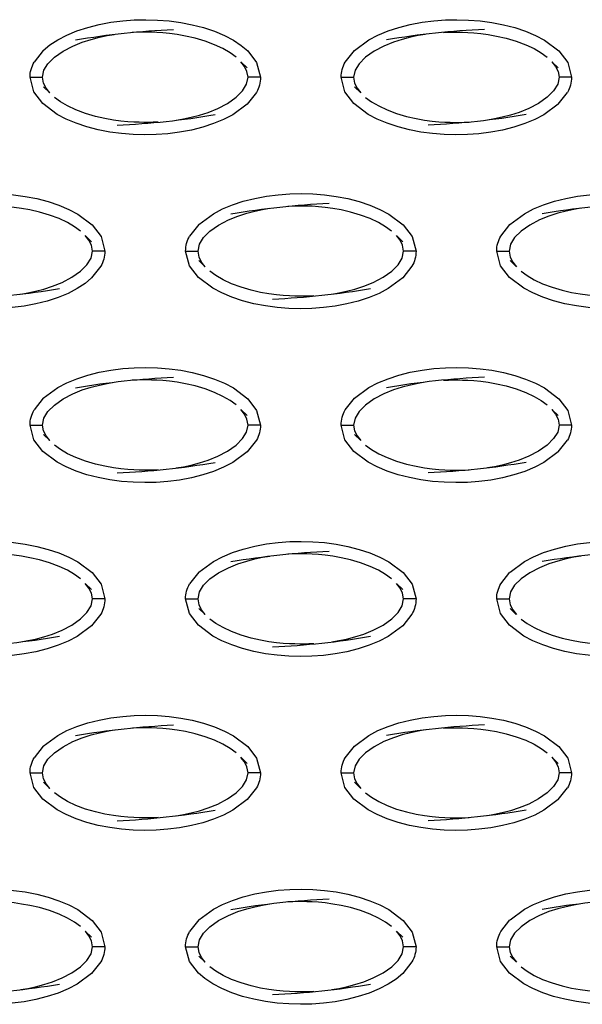
# Model space of a CAD drawing. Units: millimetres. Extents: x -10652 to 14848, y -5850 to 11134.
# Drawn here: x -651 to -606, y 3830 to 3910 of the extents above; entities that cross this region are included whole.
import ezdxf

# ---------------------------------------------------------------- set-up
doc = ezdxf.new("R2010")
doc.units = ezdxf.units.MM
doc.layers.add('DEFAULT', color=7, linetype='Continuous')

msp = doc.modelspace()

# ---------------------------------------------------------------- linework, layer by layer
at = {"layer": 'DEFAULT'}
for p, q in [((-649.217, 3907.144), (-649.958, 3906.209)), ((-624.975, 3906.209), (-624.233, 3907.144)), ((-633.357, 3906.24), (-632.848, 3905.753)), ((-608.374, 3906.243), (-607.865, 3905.753)), ((-650.284, 3904.992), (-649.285, 3904.992)), ((-631.78, 3904.992), (-632.779, 3904.992)), ((-625.301, 3904.992), (-624.302, 3904.992)), ((-606.796, 3904.992), (-607.795, 3904.992)), ((-648.705, 3903.739), (-649.216, 3904.23)), ((-623.722, 3903.742), (-624.233, 3904.23)), ((-632.106, 3903.775), (-632.847, 3902.839)), ((-607.864, 3902.839), (-607.122, 3903.775)), ((-636.725, 3893.171), (-637.467, 3892.236)), ((-612.483, 3892.236), (-611.744, 3893.168)), ((-645.846, 3892.267), (-645.34, 3891.781)), ((-620.864, 3892.268), (-620.356, 3891.781)), ((-644.271, 3891.017), (-645.27, 3891.017)), ((-637.792, 3891.017), (-636.793, 3891.017)), ((-619.288, 3891.017), (-620.287, 3891.017)), ((-612.809, 3891.017), (-611.81, 3891.017)), ((-644.597, 3889.8), (-645.339, 3888.865)), ((-636.215, 3889.769), (-636.724, 3890.255)), ((-619.614, 3889.8), (-620.356, 3888.865)), ((-611.233, 3889.768), (-611.741, 3890.255)), ((-649.217, 3879.197), (-649.958, 3878.261)), ((-624.973, 3878.264), (-624.233, 3879.197)), ((-633.358, 3878.293), (-632.848, 3877.806)), ((-624.975, 3878.261), (-624.971, 3878.266)), ((-608.375, 3878.296), (-607.865, 3877.806)), ((-650.284, 3877.044), (-649.285, 3877.044)), ((-631.78, 3877.044), (-632.779, 3877.044)), ((-625.301, 3877.044), (-624.302, 3877.044)), ((-606.796, 3877.044), (-607.795, 3877.044)), ((-648.705, 3875.793), (-649.216, 3876.283)), ((-623.724, 3875.794), (-624.233, 3876.283)), ((-632.106, 3875.828), (-632.847, 3874.892)), ((-607.864, 3874.892), (-607.122, 3875.828)), ((-636.725, 3865.224), (-637.467, 3864.289)), ((-612.483, 3864.289), (-611.742, 3865.224)), ((-645.847, 3864.321), (-645.34, 3863.834)), ((-620.865, 3864.323), (-620.356, 3863.834)), ((-644.271, 3863.072), (-645.27, 3863.072)), ((-637.792, 3863.072), (-636.793, 3863.072)), ((-619.294, 3863.072), (-620.287, 3863.072)), ((-612.809, 3863.072), (-611.81, 3863.072)), ((-636.218, 3861.825), (-636.724, 3862.308)), ((-611.235, 3861.822), (-611.741, 3862.308)), ((-644.597, 3861.853), (-645.336, 3860.921)), ((-619.614, 3861.853), (-620.356, 3860.917)), ((-619.611, 3861.864), (-619.614, 3861.853)), ((-649.217, 3851.25), (-649.958, 3850.314)), ((-624.975, 3850.314), (-624.233, 3851.25)), ((-633.359, 3850.347), (-632.848, 3849.859)), ((-608.375, 3850.351), (-607.865, 3849.859)), ((-607.1, 3850.277), (-607.103, 3850.28)), ((-650.284, 3849.097), (-649.285, 3849.097)), ((-631.78, 3849.097), (-632.779, 3849.097)), ((-625.301, 3849.097), (-624.302, 3849.097)), ((-606.796, 3849.097), (-607.795, 3849.097)), ((-648.706, 3847.846), (-649.216, 3848.335)), ((-632.106, 3847.88), (-632.847, 3846.945)), ((-623.724, 3847.849), (-624.233, 3848.335)), ((-607.864, 3846.945), (-607.122, 3847.88)), ((-636.725, 3837.277), (-637.467, 3836.341)), ((-612.48, 3836.346), (-611.742, 3837.277)), ((-645.849, 3836.373), (-645.34, 3835.886)), ((-620.866, 3836.376), (-620.356, 3835.886)), ((-612.483, 3836.341), (-612.478, 3836.348)), ((-644.271, 3835.125), (-645.27, 3835.125)), ((-637.792, 3835.125), (-636.793, 3835.125)), ((-619.288, 3835.125), (-620.287, 3835.125)), ((-612.809, 3835.125), (-611.81, 3835.125)), ((-636.216, 3833.873), (-636.724, 3834.361)), ((-611.233, 3833.877), (-611.741, 3834.361)), ((-644.597, 3833.906), (-645.339, 3832.97)), ((-644.595, 3833.915), (-644.597, 3833.906)), ((-619.614, 3833.906), (-620.356, 3832.97))]:
    msp.add_line(p, q, dxfattribs=at)
for points in [[(-649.217, 3907.144), (-648.686, 3907.589), (-648.054, 3908.003), (-647.326, 3908.38), (-646.519, 3908.714), (-645.648, 3909), (-644.732, 3909.232), (-643.789, 3909.408), (-642.845, 3909.529), (-641.918, 3909.597), (-640.995, 3909.619), (-640.061, 3909.593), (-639.121, 3909.519), (-638.183, 3909.394), (-637.255, 3909.214), (-636.349, 3908.978), (-635.483, 3908.689), (-634.678, 3908.351), (-633.954, 3907.972), (-633.328, 3907.554), (-632.806, 3907.107), (-632.085, 3906.169), (-631.78, 3904.994)], [(-624.232, 3907.145), (-623.071, 3908.003), (-622.344, 3908.38), (-621.536, 3908.714), (-620.665, 3909), (-619.749, 3909.232), (-618.806, 3909.408), (-617.862, 3909.529), (-616.934, 3909.597), (-616.012, 3909.619), (-615.078, 3909.593), (-614.138, 3909.519), (-613.2, 3909.394), (-612.272, 3909.214), (-611.366, 3908.978), (-610.5, 3908.689), (-609.695, 3908.351), (-608.971, 3907.972), (-607.823, 3907.107), (-607.101, 3906.169), (-606.797, 3904.993)], [(-633.739, 3906.605), (-634.22, 3906.959), (-634.796, 3907.296), (-635.467, 3907.611), (-636.231, 3907.898), (-637.036, 3908.134), (-637.797, 3908.308), (-638.473, 3908.427), (-639.076, 3908.507), (-639.623, 3908.562), (-640.111, 3908.593), (-640.539, 3908.611), (-640.927, 3908.619), (-641.296, 3908.617), (-641.67, 3908.607), (-642.069, 3908.587), (-642.074, 3908.587)], [(-617.09, 3908.587), (-617.086, 3908.587), (-616.687, 3908.607), (-616.313, 3908.617), (-615.943, 3908.619), (-615.556, 3908.611), (-615.128, 3908.593), (-614.64, 3908.562), (-614.093, 3908.507), (-613.49, 3908.427), (-612.813, 3908.308), (-612.053, 3908.134), (-611.247, 3907.898), (-610.483, 3907.611), (-609.813, 3907.296), (-609.237, 3906.959), (-608.756, 3906.605)], [(-648.707, 3903.742), (-648.999, 3904.115), (-649.201, 3904.521), (-649.285, 3904.992), (-649.167, 3905.552), (-648.842, 3906.085), (-648.33, 3906.601), (-647.635, 3907.091), (-646.847, 3907.501), (-646.086, 3907.81), (-645.378, 3908.039), (-644.714, 3908.21), (-644.097, 3908.341), (-643.526, 3908.437)], [(-618.543, 3908.437), (-619.114, 3908.341), (-619.731, 3908.21), (-620.394, 3908.039), (-621.103, 3907.81), (-621.865, 3907.501), (-622.651, 3907.091), (-623.347, 3906.601), (-623.859, 3906.085), (-624.183, 3905.552), (-624.302, 3904.992), (-624.218, 3904.521), (-624.015, 3904.115), (-623.724, 3903.742)], [(-638.537, 3901.546), (-637.967, 3901.642), (-637.35, 3901.773), (-636.686, 3901.945), (-635.978, 3902.173), (-635.216, 3902.482), (-634.429, 3902.892), (-633.734, 3903.382), (-633.221, 3903.898), (-632.897, 3904.431), (-632.779, 3904.992), (-632.862, 3905.462), (-633.065, 3905.869), (-633.356, 3906.242)], [(-608.373, 3906.242), (-608.081, 3905.869), (-607.879, 3905.462), (-607.795, 3904.992), (-607.913, 3904.431), (-608.238, 3903.898), (-608.75, 3903.382), (-609.446, 3902.892), (-610.233, 3902.482), (-610.994, 3902.173), (-611.703, 3901.945), (-612.367, 3901.773), (-612.983, 3901.642), (-613.554, 3901.546)], [(-632.846, 3902.841), (-632.847, 3902.839), (-634.01, 3901.98), (-634.737, 3901.601), (-635.545, 3901.269), (-636.415, 3900.984), (-637.331, 3900.751), (-638.274, 3900.576), (-639.219, 3900.455), (-640.146, 3900.386), (-641.069, 3900.365), (-642.002, 3900.39), (-642.943, 3900.464), (-643.881, 3900.589), (-644.808, 3900.767), (-645.714, 3901.003), (-646.58, 3901.294), (-647.386, 3901.63), (-648.11, 3902.011), (-649.258, 3902.876), (-649.979, 3903.812), (-650.283, 3904.989)], [(-607.863, 3902.841), (-607.864, 3902.839), (-609.026, 3901.98), (-609.754, 3901.601), (-610.561, 3901.269), (-611.432, 3900.984), (-612.348, 3900.751), (-613.291, 3900.576), (-614.235, 3900.455), (-615.163, 3900.386), (-616.086, 3900.365), (-617.019, 3900.39), (-617.959, 3900.464), (-618.898, 3900.589), (-619.825, 3900.767), (-620.731, 3901.003), (-621.597, 3901.294), (-622.403, 3901.63), (-623.127, 3902.011), (-624.274, 3902.876), (-624.996, 3903.812), (-625.301, 3904.992), (-625.301, 3904.992)], [(-639.995, 3901.396), (-639.995, 3901.396), (-640.393, 3901.376), (-640.768, 3901.367), (-641.137, 3901.365), (-641.524, 3901.373), (-641.953, 3901.39), (-642.44, 3901.421), (-642.988, 3901.476), (-643.591, 3901.556), (-644.267, 3901.675), (-645.028, 3901.849), (-645.833, 3902.085), (-646.597, 3902.371), (-647.267, 3902.687), (-647.844, 3903.025), (-648.325, 3903.378)], [(-623.342, 3903.378), (-622.861, 3903.025), (-622.284, 3902.687), (-621.614, 3902.371), (-620.85, 3902.085), (-620.044, 3901.849), (-619.284, 3901.675), (-618.608, 3901.556), (-618.004, 3901.476), (-617.457, 3901.421), (-616.97, 3901.39), (-616.541, 3901.373), (-616.154, 3901.365), (-615.785, 3901.367), (-615.41, 3901.376), (-615.012, 3901.396), (-615.012, 3901.396)], [(-661.709, 3893.17), (-661.708, 3893.171), (-660.546, 3894.031), (-659.818, 3894.408), (-659.011, 3894.742), (-658.14, 3895.027), (-657.224, 3895.259), (-656.281, 3895.433), (-655.337, 3895.554), (-654.409, 3895.625), (-653.487, 3895.644), (-652.553, 3895.619), (-651.613, 3895.546), (-650.675, 3895.421), (-649.747, 3895.242), (-648.841, 3895.005), (-647.975, 3894.716), (-647.17, 3894.378), (-646.446, 3893.998), (-645.298, 3893.134), (-644.576, 3892.197), (-644.271, 3891.017)], [(-636.725, 3893.172), (-635.562, 3894.031), (-634.835, 3894.408), (-634.028, 3894.742), (-633.157, 3895.027), (-632.241, 3895.259), (-631.298, 3895.433), (-630.353, 3895.554), (-629.426, 3895.625), (-628.503, 3895.644), (-627.57, 3895.619), (-626.63, 3895.546), (-625.691, 3895.421), (-624.763, 3895.242), (-623.858, 3895.005), (-622.992, 3894.716), (-622.186, 3894.378), (-621.462, 3893.998), (-620.315, 3893.134), (-619.593, 3892.197), (-619.288, 3891.017), (-619.288, 3891.017)], [(-611.745, 3893.168), (-611.742, 3893.171), (-610.579, 3894.031), (-609.852, 3894.408), (-609.044, 3894.742), (-608.174, 3895.027), (-607.257, 3895.259), (-606.314, 3895.433), (-605.37, 3895.554), (-604.443, 3895.625), (-603.52, 3895.644), (-602.587, 3895.619), (-601.646, 3895.546), (-600.708, 3895.421), (-599.78, 3895.242), (-598.874, 3895.005), (-598.009, 3894.716), (-597.203, 3894.378), (-596.479, 3893.998), (-595.331, 3893.134), (-594.61, 3892.197), (-594.306, 3891.019)], [(-646.231, 3892.63), (-646.712, 3892.986), (-647.288, 3893.324), (-647.958, 3893.638), (-648.722, 3893.923), (-649.528, 3894.16), (-650.288, 3894.334), (-650.965, 3894.453), (-651.568, 3894.535), (-652.115, 3894.587), (-652.602, 3894.621), (-653.031, 3894.638), (-653.418, 3894.644), (-653.787, 3894.642), (-654.162, 3894.632), (-654.56, 3894.613), (-654.56, 3894.613)], [(-636.216, 3889.767), (-636.507, 3890.142), (-636.71, 3890.548), (-636.793, 3891.017), (-636.675, 3891.578), (-636.35, 3892.111), (-635.839, 3892.626), (-635.143, 3893.117), (-634.356, 3893.529), (-633.594, 3893.837), (-632.886, 3894.066), (-632.222, 3894.238), (-631.606, 3894.367), (-631.034, 3894.462)], [(-621.247, 3892.63), (-621.728, 3892.986), (-622.305, 3893.324), (-622.975, 3893.638), (-623.739, 3893.923), (-624.545, 3894.16), (-625.305, 3894.334), (-625.981, 3894.453), (-626.585, 3894.535), (-627.132, 3894.587), (-627.619, 3894.621), (-628.048, 3894.638), (-628.435, 3894.644), (-628.804, 3894.642), (-629.179, 3894.632), (-629.577, 3894.613), (-629.582, 3894.612)], [(-606.051, 3894.462), (-606.622, 3894.367), (-607.239, 3894.238), (-607.903, 3894.066), (-608.611, 3893.837), (-609.373, 3893.529), (-610.159, 3893.117), (-610.855, 3892.626), (-611.367, 3892.111), (-611.692, 3891.578), (-611.81, 3891.017), (-611.726, 3890.548), (-611.524, 3890.142), (-611.232, 3889.767)], [(-651.029, 3887.574), (-650.458, 3887.669), (-649.841, 3887.798), (-649.178, 3887.97), (-648.47, 3888.199), (-647.708, 3888.507), (-646.921, 3888.919), (-646.225, 3889.41), (-645.713, 3889.925), (-645.388, 3890.459), (-645.27, 3891.017), (-645.354, 3891.488), (-645.556, 3891.894), (-645.848, 3892.269)], [(-626.046, 3887.574), (-625.475, 3887.669), (-624.858, 3887.798), (-624.195, 3887.97), (-623.486, 3888.199), (-622.724, 3888.507), (-621.938, 3888.919), (-621.242, 3889.41), (-620.73, 3889.925), (-620.406, 3890.459), (-620.287, 3891.017), (-620.371, 3891.488), (-620.574, 3891.894), (-620.865, 3892.269)], [(-645.342, 3888.862), (-645.869, 3888.421), (-646.501, 3888.005), (-647.228, 3887.628), (-648.036, 3887.294), (-648.907, 3887.009), (-649.823, 3886.777), (-650.766, 3886.603), (-651.71, 3886.482), (-652.638, 3886.412), (-653.56, 3886.392), (-654.493, 3886.417), (-655.434, 3886.49), (-656.372, 3886.615), (-657.3, 3886.794), (-658.206, 3887.031), (-659.072, 3887.32), (-659.877, 3887.658), (-660.601, 3888.039), (-661.227, 3888.457), (-661.749, 3888.902), (-662.471, 3889.839), (-662.776, 3891.017)], [(-620.359, 3888.863), (-621.518, 3888.005), (-622.245, 3887.628), (-623.053, 3887.294), (-623.924, 3887.009), (-624.84, 3886.777), (-625.783, 3886.603), (-626.727, 3886.482), (-627.655, 3886.412), (-628.577, 3886.392), (-629.511, 3886.417), (-630.451, 3886.49), (-631.389, 3886.615), (-632.317, 3886.794), (-633.223, 3887.031), (-634.089, 3887.32), (-634.894, 3887.658), (-635.618, 3888.039), (-636.766, 3888.902), (-637.488, 3889.839), (-637.792, 3891.015)], [(-595.376, 3888.862), (-596.534, 3888.005), (-597.262, 3887.628), (-598.07, 3887.294), (-598.94, 3887.009), (-599.856, 3886.777), (-600.799, 3886.603), (-601.744, 3886.482), (-602.671, 3886.412), (-603.594, 3886.392), (-604.527, 3886.417), (-605.468, 3886.49), (-606.406, 3886.615), (-607.333, 3886.794), (-608.24, 3887.031), (-609.105, 3887.32), (-609.91, 3887.658), (-610.635, 3888.039), (-611.783, 3888.902), (-612.504, 3889.839), (-612.809, 3891.017), (-612.808, 3891.021)], [(-627.503, 3887.423), (-627.503, 3887.423), (-627.902, 3887.404), (-628.276, 3887.394), (-628.646, 3887.392), (-629.033, 3887.398), (-629.461, 3887.416), (-629.949, 3887.449), (-630.496, 3887.501), (-631.099, 3887.584), (-631.775, 3887.703), (-632.536, 3887.876), (-633.341, 3888.113), (-634.106, 3888.398), (-634.776, 3888.712), (-635.352, 3889.05), (-635.833, 3889.406)], [(-610.85, 3889.406), (-610.368, 3889.05), (-609.792, 3888.712), (-609.122, 3888.398), (-608.358, 3888.113), (-607.553, 3887.876), (-606.792, 3887.703), (-606.116, 3887.584), (-605.513, 3887.501), (-604.965, 3887.449), (-604.478, 3887.416), (-604.049, 3887.398), (-603.662, 3887.392), (-603.293, 3887.394), (-602.918, 3887.404), (-602.52, 3887.423), (-602.52, 3887.423)], [(-649.218, 3879.195), (-649.217, 3879.197), (-648.054, 3880.056), (-647.326, 3880.435), (-646.519, 3880.767), (-645.648, 3881.052), (-644.732, 3881.285), (-643.789, 3881.46), (-642.845, 3881.582), (-641.918, 3881.65), (-640.995, 3881.671), (-640.061, 3881.646), (-639.121, 3881.572), (-638.183, 3881.447), (-637.255, 3881.269), (-636.349, 3881.033), (-635.483, 3880.742), (-634.678, 3880.406), (-633.954, 3880.025), (-632.806, 3879.16), (-632.085, 3878.224), (-631.78, 3877.044)], [(-624.233, 3879.196), (-624.233, 3879.197), (-623.071, 3880.056), (-622.344, 3880.435), (-621.536, 3880.767), (-620.665, 3881.052), (-619.749, 3881.285), (-618.806, 3881.46), (-617.862, 3881.582), (-616.934, 3881.65), (-616.012, 3881.671), (-615.078, 3881.646), (-614.138, 3881.572), (-613.2, 3881.447), (-612.272, 3881.269), (-611.366, 3881.033), (-610.5, 3880.742), (-609.695, 3880.406), (-608.971, 3880.025), (-607.823, 3879.16), (-607.101, 3878.224), (-606.796, 3877.045)], [(-648.707, 3875.794), (-648.999, 3876.167), (-649.201, 3876.574), (-649.285, 3877.044), (-649.167, 3877.605), (-648.842, 3878.138), (-648.33, 3878.654), (-647.635, 3879.144), (-646.847, 3879.554), (-646.086, 3879.863), (-645.378, 3880.091), (-644.714, 3880.263), (-644.097, 3880.394), (-643.526, 3880.49)], [(-633.739, 3878.658), (-634.22, 3879.011), (-634.796, 3879.349), (-635.467, 3879.666), (-636.231, 3879.951), (-637.036, 3880.187), (-637.797, 3880.361), (-638.473, 3880.48), (-639.076, 3880.56), (-639.623, 3880.615), (-640.111, 3880.646), (-640.539, 3880.664), (-640.927, 3880.671), (-641.296, 3880.669), (-641.67, 3880.66), (-642.069, 3880.64), (-642.07, 3880.64)], [(-618.543, 3880.49), (-619.114, 3880.394), (-619.731, 3880.263), (-620.394, 3880.091), (-621.103, 3879.863), (-621.865, 3879.554), (-622.651, 3879.144), (-623.347, 3878.654), (-623.859, 3878.138), (-624.183, 3877.605), (-624.302, 3877.044), (-624.218, 3876.574), (-624.015, 3876.167), (-623.724, 3875.794)], [(-617.087, 3880.64), (-617.086, 3880.64), (-616.687, 3880.66), (-616.313, 3880.669), (-615.943, 3880.671), (-615.556, 3880.664), (-615.128, 3880.646), (-614.64, 3880.615), (-614.093, 3880.56), (-613.49, 3880.48), (-612.813, 3880.361), (-612.053, 3880.187), (-611.247, 3879.951), (-610.483, 3879.666), (-609.813, 3879.349), (-609.237, 3879.011), (-608.756, 3878.658)], [(-638.537, 3873.599), (-637.967, 3873.695), (-637.35, 3873.826), (-636.686, 3873.998), (-635.978, 3874.226), (-635.216, 3874.535), (-634.429, 3874.945), (-633.734, 3875.435), (-633.221, 3875.951), (-632.897, 3876.484), (-632.779, 3877.044), (-632.862, 3877.515), (-633.065, 3877.921), (-633.356, 3878.294)], [(-608.373, 3878.294), (-608.081, 3877.921), (-607.879, 3877.515), (-607.795, 3877.044), (-607.913, 3876.484), (-608.238, 3875.951), (-608.75, 3875.435), (-609.446, 3874.945), (-610.233, 3874.535), (-610.994, 3874.226), (-611.703, 3873.998), (-612.367, 3873.826), (-612.983, 3873.695), (-613.554, 3873.599)], [(-632.847, 3874.893), (-632.847, 3874.892), (-634.01, 3874.033), (-634.737, 3873.656), (-635.545, 3873.322), (-636.415, 3873.037), (-637.331, 3872.804), (-638.274, 3872.628), (-639.219, 3872.507), (-640.146, 3872.439), (-641.069, 3872.417), (-642.002, 3872.443), (-642.943, 3872.517), (-643.881, 3872.642), (-644.808, 3872.822), (-645.714, 3873.058), (-646.58, 3873.347), (-647.386, 3873.685), (-648.11, 3874.064), (-649.258, 3874.929), (-649.979, 3875.865), (-650.284, 3877.043)], [(-607.863, 3874.893), (-607.864, 3874.892), (-609.026, 3874.033), (-609.754, 3873.656), (-610.561, 3873.322), (-611.432, 3873.037), (-612.348, 3872.804), (-613.291, 3872.628), (-614.235, 3872.507), (-615.163, 3872.439), (-616.086, 3872.417), (-617.019, 3872.443), (-617.959, 3872.517), (-618.898, 3872.642), (-619.825, 3872.822), (-620.731, 3873.058), (-621.597, 3873.347), (-622.403, 3873.685), (-623.127, 3874.064), (-624.274, 3874.929), (-624.996, 3875.865), (-625.301, 3877.044), (-625.301, 3877.045)], [(-639.995, 3873.449), (-639.995, 3873.449), (-640.393, 3873.429), (-640.768, 3873.419), (-641.137, 3873.417), (-641.524, 3873.425), (-641.953, 3873.443), (-642.44, 3873.474), (-642.988, 3873.529), (-643.591, 3873.609), (-644.267, 3873.728), (-645.028, 3873.902), (-645.833, 3874.138), (-646.597, 3874.425), (-647.267, 3874.74), (-647.844, 3875.078), (-648.325, 3875.431)], [(-623.342, 3875.431), (-622.861, 3875.078), (-622.284, 3874.74), (-621.614, 3874.425), (-620.85, 3874.138), (-620.044, 3873.902), (-619.284, 3873.728), (-618.608, 3873.609), (-618.004, 3873.529), (-617.457, 3873.474), (-616.97, 3873.443), (-616.541, 3873.425), (-616.154, 3873.417), (-615.785, 3873.419), (-615.41, 3873.429), (-615.012, 3873.449), (-615.012, 3873.449)], [(-661.705, 3865.226), (-660.546, 3866.084), (-659.818, 3866.46), (-659.011, 3866.794), (-658.14, 3867.08), (-657.224, 3867.312), (-656.281, 3867.488), (-655.337, 3867.607), (-654.409, 3867.677), (-653.487, 3867.697), (-652.553, 3867.671), (-651.613, 3867.599), (-650.675, 3867.474), (-649.747, 3867.294), (-648.841, 3867.058), (-647.975, 3866.769), (-647.17, 3866.431), (-646.446, 3866.05), (-645.298, 3865.187), (-644.576, 3864.25), (-644.272, 3863.073)], [(-636.723, 3865.226), (-635.562, 3866.084), (-634.835, 3866.46), (-634.028, 3866.794), (-633.157, 3867.08), (-632.241, 3867.312), (-631.298, 3867.488), (-630.353, 3867.607), (-629.426, 3867.677), (-628.503, 3867.697), (-627.57, 3867.671), (-626.63, 3867.599), (-625.691, 3867.474), (-624.763, 3867.294), (-623.858, 3867.058), (-622.992, 3866.769), (-622.186, 3866.431), (-621.462, 3866.05), (-620.315, 3865.187), (-619.593, 3864.25), (-619.288, 3863.072), (-619.289, 3863.071)], [(-611.739, 3865.226), (-610.579, 3866.084), (-609.852, 3866.46), (-609.044, 3866.794), (-608.174, 3867.08), (-607.257, 3867.312), (-606.314, 3867.488), (-605.37, 3867.607), (-604.443, 3867.677), (-603.52, 3867.697), (-602.587, 3867.671), (-601.646, 3867.599), (-600.708, 3867.474), (-599.78, 3867.294), (-598.874, 3867.058), (-598.009, 3866.769), (-597.203, 3866.431), (-596.479, 3866.05), (-595.331, 3865.187), (-594.61, 3864.25), (-594.306, 3863.075)], [(-646.231, 3864.685), (-646.712, 3865.039), (-647.288, 3865.376), (-647.958, 3865.691), (-648.722, 3865.976), (-649.528, 3866.214), (-650.288, 3866.386), (-650.965, 3866.505), (-651.568, 3866.587), (-652.115, 3866.64), (-652.602, 3866.673), (-653.031, 3866.691), (-653.418, 3866.697), (-653.787, 3866.695), (-654.162, 3866.685), (-654.56, 3866.667), (-654.562, 3866.667)], [(-621.247, 3864.685), (-621.728, 3865.039), (-622.305, 3865.376), (-622.975, 3865.691), (-623.739, 3865.976), (-624.545, 3866.214), (-625.305, 3866.386), (-625.981, 3866.505), (-626.585, 3866.587), (-627.132, 3866.64), (-627.619, 3866.673), (-628.048, 3866.691), (-628.435, 3866.697), (-628.804, 3866.695), (-629.179, 3866.685), (-629.577, 3866.667), (-629.582, 3866.667)], [(-636.216, 3861.82), (-636.507, 3862.195), (-636.71, 3862.601), (-636.793, 3863.072), (-636.675, 3863.63), (-636.35, 3864.166), (-635.839, 3864.679), (-635.143, 3865.169), (-634.356, 3865.582), (-633.594, 3865.89), (-632.886, 3866.119), (-632.222, 3866.291), (-631.606, 3866.419), (-631.034, 3866.515)], [(-606.051, 3866.515), (-606.622, 3866.419), (-607.239, 3866.291), (-607.903, 3866.119), (-608.611, 3865.89), (-609.373, 3865.582), (-610.159, 3865.169), (-610.855, 3864.679), (-611.367, 3864.166), (-611.692, 3863.63), (-611.81, 3863.072), (-611.726, 3862.601), (-611.524, 3862.195), (-611.232, 3861.82)], [(-651.029, 3859.626), (-650.458, 3859.722), (-649.841, 3859.851), (-649.178, 3860.025), (-648.47, 3860.251), (-647.708, 3860.56), (-646.921, 3860.972), (-646.225, 3861.462), (-645.713, 3861.978), (-645.388, 3862.511), (-645.27, 3863.072), (-645.354, 3863.541), (-645.556, 3863.947), (-645.848, 3864.322)], [(-626.046, 3859.626), (-625.475, 3859.722), (-624.858, 3859.851), (-624.195, 3860.025), (-623.486, 3860.251), (-622.724, 3860.56), (-621.938, 3860.972), (-621.242, 3861.462), (-620.73, 3861.978), (-620.406, 3862.511), (-620.287, 3863.072), (-620.371, 3863.541), (-620.574, 3863.947), (-620.865, 3864.322)], [(-645.336, 3860.921), (-645.339, 3860.917), (-646.501, 3860.058), (-647.228, 3859.681), (-648.036, 3859.347), (-648.907, 3859.062), (-649.823, 3858.832), (-650.766, 3858.656), (-651.71, 3858.535), (-652.638, 3858.464), (-653.56, 3858.445), (-654.493, 3858.47), (-655.434, 3858.542), (-656.372, 3858.667), (-657.3, 3858.847), (-658.206, 3859.084), (-659.072, 3859.373), (-659.877, 3859.71), (-660.601, 3860.091), (-661.749, 3860.955), (-662.471, 3861.892), (-662.775, 3863.069)], [(-620.353, 3860.921), (-620.356, 3860.917), (-621.518, 3860.058), (-622.245, 3859.681), (-623.053, 3859.347), (-623.924, 3859.062), (-624.84, 3858.832), (-625.783, 3858.656), (-626.727, 3858.535), (-627.655, 3858.464), (-628.577, 3858.445), (-629.511, 3858.47), (-630.451, 3858.542), (-631.389, 3858.667), (-632.317, 3858.847), (-633.223, 3859.084), (-634.089, 3859.373), (-634.894, 3859.71), (-635.618, 3860.091), (-636.766, 3860.955), (-637.488, 3861.892), (-637.792, 3863.072)], [(-595.371, 3860.919), (-595.372, 3860.917), (-596.534, 3860.058), (-597.262, 3859.681), (-598.07, 3859.347), (-598.94, 3859.062), (-599.856, 3858.832), (-600.799, 3858.656), (-601.744, 3858.535), (-602.671, 3858.464), (-603.594, 3858.445), (-604.527, 3858.47), (-605.468, 3858.542), (-606.406, 3858.667), (-607.333, 3858.847), (-608.24, 3859.084), (-609.105, 3859.373), (-609.91, 3859.71), (-610.635, 3860.091), (-611.783, 3860.955), (-612.504, 3861.892), (-612.809, 3863.072), (-612.808, 3863.074)], [(-627.503, 3859.476), (-627.503, 3859.476), (-627.902, 3859.457), (-628.276, 3859.447), (-628.646, 3859.445), (-629.033, 3859.451), (-629.461, 3859.468), (-629.949, 3859.501), (-630.496, 3859.554), (-631.099, 3859.636), (-631.775, 3859.755), (-632.536, 3859.929), (-633.341, 3860.166), (-634.106, 3860.451), (-634.776, 3860.765), (-635.352, 3861.103), (-635.833, 3861.459)], [(-610.85, 3861.459), (-610.368, 3861.103), (-609.792, 3860.765), (-609.122, 3860.451), (-608.358, 3860.166), (-607.553, 3859.929), (-606.792, 3859.755), (-606.116, 3859.636), (-605.513, 3859.554), (-604.965, 3859.501), (-604.478, 3859.468), (-604.049, 3859.451), (-603.662, 3859.445), (-603.293, 3859.447), (-602.918, 3859.457), (-602.52, 3859.476), (-602.52, 3859.476)], [(-649.217, 3851.25), (-648.054, 3852.109), (-647.326, 3852.488), (-646.519, 3852.82), (-645.648, 3853.105), (-644.732, 3853.337), (-643.789, 3853.513), (-642.845, 3853.634), (-641.918, 3853.703), (-640.995, 3853.724), (-640.061, 3853.699), (-639.121, 3853.625), (-638.183, 3853.501), (-637.255, 3853.322), (-636.349, 3853.085), (-635.483, 3852.794), (-634.678, 3852.459), (-633.954, 3852.078), (-632.806, 3851.212), (-632.085, 3850.277), (-631.78, 3849.097), (-631.78, 3849.097)], [(-624.233, 3851.25), (-623.071, 3852.109), (-622.344, 3852.488), (-621.536, 3852.82), (-620.665, 3853.105), (-619.749, 3853.337), (-618.806, 3853.513), (-617.862, 3853.634), (-616.934, 3853.703), (-616.012, 3853.724), (-615.078, 3853.699), (-614.138, 3853.625), (-613.2, 3853.501), (-612.272, 3853.322), (-611.366, 3853.085), (-610.5, 3852.794), (-609.695, 3852.459), (-608.971, 3852.078), (-607.823, 3851.212), (-607.101, 3850.277), (-606.797, 3849.099)], [(-648.707, 3847.847), (-648.999, 3848.22), (-649.201, 3848.626), (-649.285, 3849.097), (-649.167, 3849.658), (-648.842, 3850.191), (-648.33, 3850.707), (-647.635, 3851.197), (-646.847, 3851.609), (-646.086, 3851.916), (-645.378, 3852.144), (-644.714, 3852.316), (-644.097, 3852.447), (-643.526, 3852.542)], [(-633.739, 3850.71), (-634.22, 3851.066), (-634.796, 3851.402), (-635.467, 3851.718), (-636.231, 3852.003), (-637.036, 3852.24), (-637.797, 3852.414), (-638.473, 3852.533), (-639.076, 3852.613), (-639.623, 3852.667), (-640.111, 3852.699), (-640.539, 3852.716), (-640.927, 3852.724), (-641.296, 3852.722), (-641.67, 3852.712), (-642.069, 3852.693), (-642.069, 3852.693)], [(-618.543, 3852.542), (-619.114, 3852.447), (-619.731, 3852.316), (-620.394, 3852.144), (-621.103, 3851.916), (-621.865, 3851.609), (-622.651, 3851.197), (-623.347, 3850.707), (-623.859, 3850.191), (-624.183, 3849.658), (-624.302, 3849.097), (-624.218, 3848.626), (-624.015, 3848.22), (-623.724, 3847.847)], [(-617.087, 3852.693), (-617.086, 3852.693), (-616.687, 3852.712), (-616.313, 3852.722), (-615.943, 3852.724), (-615.556, 3852.716), (-615.128, 3852.699), (-614.64, 3852.667), (-614.093, 3852.613), (-613.49, 3852.533), (-612.813, 3852.414), (-612.053, 3852.24), (-611.247, 3852.003), (-610.483, 3851.718), (-609.813, 3851.402), (-609.237, 3851.066), (-608.756, 3850.71)], [(-638.537, 3845.652), (-637.967, 3845.748), (-637.35, 3845.878), (-636.686, 3846.05), (-635.978, 3846.279), (-635.216, 3846.587), (-634.429, 3846.998), (-633.734, 3847.488), (-633.221, 3848.003), (-632.897, 3848.537), (-632.779, 3849.097), (-632.862, 3849.568), (-633.065, 3849.974), (-633.346, 3850.335)], [(-608.373, 3850.349), (-608.081, 3849.974), (-607.879, 3849.568), (-607.795, 3849.097), (-607.913, 3848.537), (-608.238, 3848.003), (-608.75, 3847.488), (-609.446, 3846.998), (-610.233, 3846.587), (-610.994, 3846.279), (-611.703, 3846.05), (-612.367, 3845.878), (-612.983, 3845.748), (-613.554, 3845.652)], [(-632.849, 3846.944), (-634.01, 3846.085), (-634.737, 3845.709), (-635.545, 3845.375), (-636.415, 3845.089), (-637.331, 3844.857), (-638.274, 3844.681), (-639.219, 3844.56), (-640.146, 3844.492), (-641.069, 3844.47), (-642.002, 3844.496), (-642.943, 3844.57), (-643.881, 3844.695), (-644.808, 3844.875), (-645.714, 3845.111), (-646.58, 3845.4), (-647.386, 3845.738), (-648.11, 3846.117), (-649.258, 3846.982), (-649.979, 3847.919), (-650.284, 3849.096)], [(-607.867, 3846.943), (-609.026, 3846.085), (-609.754, 3845.709), (-610.561, 3845.375), (-611.432, 3845.089), (-612.348, 3844.857), (-613.291, 3844.681), (-614.235, 3844.56), (-615.163, 3844.492), (-616.086, 3844.47), (-617.019, 3844.496), (-617.959, 3844.57), (-618.898, 3844.695), (-619.825, 3844.875), (-620.731, 3845.111), (-621.597, 3845.4), (-622.403, 3845.738), (-623.127, 3846.117), (-624.274, 3846.982), (-624.996, 3847.919), (-625.3, 3849.096)], [(-639.995, 3845.501), (-639.995, 3845.501), (-640.393, 3845.482), (-640.768, 3845.472), (-641.137, 3845.472), (-641.524, 3845.478), (-641.953, 3845.496), (-642.44, 3845.529), (-642.988, 3845.582), (-643.591, 3845.662), (-644.267, 3845.781), (-645.028, 3845.955), (-645.833, 3846.191), (-646.597, 3846.478), (-647.267, 3846.792), (-647.844, 3847.13), (-648.325, 3847.484)], [(-623.342, 3847.484), (-622.861, 3847.13), (-622.284, 3846.792), (-621.614, 3846.478), (-620.85, 3846.191), (-620.044, 3845.955), (-619.284, 3845.781), (-618.608, 3845.662), (-618.004, 3845.582), (-617.457, 3845.529), (-616.97, 3845.496), (-616.541, 3845.478), (-616.154, 3845.472), (-615.785, 3845.472), (-615.41, 3845.482), (-615.012, 3845.501), (-615.012, 3845.501)], [(-661.709, 3837.276), (-661.708, 3837.277), (-660.546, 3838.136), (-659.818, 3838.513), (-659.011, 3838.847), (-658.14, 3839.132), (-657.224, 3839.365), (-656.281, 3839.541), (-655.337, 3839.66), (-654.409, 3839.73), (-653.487, 3839.75), (-652.553, 3839.724), (-651.613, 3839.652), (-650.675, 3839.527), (-649.747, 3839.347), (-648.841, 3839.111), (-647.975, 3838.822), (-647.17, 3838.484), (-646.446, 3838.103), (-645.298, 3837.24), (-644.576, 3836.302), (-644.271, 3835.125)], [(-636.724, 3837.278), (-635.562, 3838.136), (-634.835, 3838.513), (-634.028, 3838.847), (-633.157, 3839.132), (-632.241, 3839.365), (-631.298, 3839.541), (-630.353, 3839.66), (-629.426, 3839.73), (-628.503, 3839.75), (-627.57, 3839.724), (-626.63, 3839.652), (-625.691, 3839.527), (-624.763, 3839.347), (-623.858, 3839.111), (-622.992, 3838.822), (-622.186, 3838.484), (-621.462, 3838.103), (-620.315, 3837.24), (-619.593, 3836.302), (-619.289, 3835.129)], [(-611.741, 3837.277), (-610.579, 3838.136), (-609.852, 3838.513), (-609.044, 3838.847), (-608.174, 3839.132), (-607.257, 3839.365), (-606.314, 3839.541), (-605.37, 3839.66), (-604.443, 3839.73), (-603.52, 3839.75), (-602.587, 3839.724), (-601.646, 3839.652), (-600.708, 3839.527), (-599.78, 3839.347), (-598.874, 3839.111), (-598.009, 3838.822), (-597.203, 3838.484), (-596.479, 3838.103), (-595.331, 3837.24), (-594.61, 3836.302), (-594.306, 3835.128)], [(-646.231, 3836.738), (-646.712, 3837.091), (-647.288, 3837.429), (-647.958, 3837.744), (-648.722, 3838.029), (-649.528, 3838.267), (-650.288, 3838.439), (-650.965, 3838.558), (-651.568, 3838.64), (-652.115, 3838.693), (-652.602, 3838.726), (-653.031, 3838.744), (-653.418, 3838.75), (-653.787, 3838.748), (-654.162, 3838.738), (-654.56, 3838.72), (-654.563, 3838.72)], [(-636.216, 3833.873), (-636.507, 3834.248), (-636.71, 3834.654), (-636.793, 3835.125), (-636.675, 3835.683), (-636.35, 3836.218), (-635.839, 3836.732), (-635.143, 3837.222), (-634.356, 3837.634), (-633.594, 3837.943), (-632.886, 3838.171), (-632.222, 3838.343), (-631.606, 3838.472), (-631.034, 3838.568)], [(-621.247, 3836.738), (-621.728, 3837.091), (-622.305, 3837.429), (-622.975, 3837.744), (-623.739, 3838.029), (-624.545, 3838.267), (-625.305, 3838.439), (-625.981, 3838.558), (-626.585, 3838.64), (-627.132, 3838.693), (-627.619, 3838.726), (-628.048, 3838.744), (-628.435, 3838.75), (-628.804, 3838.748), (-629.179, 3838.738), (-629.577, 3838.72), (-629.579, 3838.72)], [(-606.051, 3838.568), (-606.622, 3838.472), (-607.239, 3838.343), (-607.903, 3838.171), (-608.611, 3837.943), (-609.373, 3837.634), (-610.159, 3837.222), (-610.855, 3836.732), (-611.367, 3836.218), (-611.692, 3835.683), (-611.81, 3835.125), (-611.726, 3834.654), (-611.524, 3834.248), (-611.232, 3833.873)], [(-651.029, 3831.679), (-650.458, 3831.775), (-649.841, 3831.904), (-649.178, 3832.078), (-648.47, 3832.304), (-647.708, 3832.613), (-646.921, 3833.025), (-646.225, 3833.515), (-645.713, 3834.031), (-645.388, 3834.564), (-645.27, 3835.125), (-645.354, 3835.593), (-645.556, 3836), (-645.84, 3836.365)], [(-626.046, 3831.679), (-625.475, 3831.775), (-624.858, 3831.904), (-624.195, 3832.078), (-623.486, 3832.304), (-622.724, 3832.613), (-621.938, 3833.025), (-621.242, 3833.515), (-620.73, 3834.031), (-620.406, 3834.564), (-620.287, 3835.125), (-620.371, 3835.593), (-620.574, 3836), (-620.865, 3836.375)], [(-645.337, 3832.972), (-645.339, 3832.97), (-646.501, 3832.111), (-647.228, 3831.734), (-648.036, 3831.4), (-648.907, 3831.115), (-649.823, 3830.884), (-650.766, 3830.709), (-651.71, 3830.587), (-652.638, 3830.517), (-653.56, 3830.498), (-654.493, 3830.523), (-655.434, 3830.595), (-656.372, 3830.72), (-657.3, 3830.9), (-658.206, 3831.136), (-659.072, 3831.425), (-659.877, 3831.763), (-660.601, 3832.144), (-661.749, 3833.007), (-662.471, 3833.945), (-662.775, 3835.123)], [(-620.357, 3832.97), (-620.886, 3832.527), (-621.518, 3832.111), (-622.245, 3831.734), (-623.053, 3831.4), (-623.924, 3831.115), (-624.84, 3830.884), (-625.783, 3830.709), (-626.727, 3830.587), (-627.655, 3830.517), (-628.577, 3830.498), (-629.511, 3830.523), (-630.451, 3830.595), (-631.389, 3830.72), (-632.317, 3830.9), (-633.223, 3831.136), (-634.089, 3831.425), (-634.894, 3831.763), (-635.618, 3832.144), (-636.244, 3832.562), (-636.766, 3833.007), (-637.488, 3833.945), (-637.792, 3835.125)], [(-595.371, 3832.972), (-595.372, 3832.97), (-596.534, 3832.111), (-597.262, 3831.734), (-598.07, 3831.4), (-598.94, 3831.115), (-599.856, 3830.884), (-600.799, 3830.709), (-601.744, 3830.587), (-602.671, 3830.517), (-603.594, 3830.498), (-604.527, 3830.523), (-605.468, 3830.595), (-606.406, 3830.72), (-607.333, 3830.9), (-608.24, 3831.136), (-609.105, 3831.425), (-609.91, 3831.763), (-610.635, 3832.144), (-611.783, 3833.007), (-612.504, 3833.945), (-612.809, 3835.125), (-612.808, 3835.127)], [(-627.503, 3831.529), (-627.503, 3831.529), (-627.902, 3831.509), (-628.276, 3831.5), (-628.646, 3831.498), (-629.033, 3831.503), (-629.461, 3831.521), (-629.949, 3831.554), (-630.496, 3831.609), (-631.099, 3831.689), (-631.775, 3831.808), (-632.536, 3831.982), (-633.341, 3832.218), (-634.106, 3832.503), (-634.776, 3832.818), (-635.352, 3833.156), (-635.833, 3833.511)], [(-610.85, 3833.511), (-610.368, 3833.156), (-609.792, 3832.818), (-609.122, 3832.503), (-608.358, 3832.218), (-607.553, 3831.982), (-606.792, 3831.808), (-606.116, 3831.689), (-605.513, 3831.609), (-604.965, 3831.554), (-604.478, 3831.521), (-604.049, 3831.503), (-603.662, 3831.498), (-603.293, 3831.5), (-602.918, 3831.509), (-602.52, 3831.529), (-602.52, 3831.529)]]:
    msp.add_lwpolyline(points, dxfattribs=at)
at = {"layer": 'DEFAULT', "extrusion": (0, 0, -1)}
for centre, radius, start, end in [((635.789, 3844.2), 64.71, 80.34691, 87.36211), ((647.781, 3904.973), 2.503, 0.42869, 29.58292), ((622.809, 3904.977), 2.492, 0.34358, 29.62513), ((634.282, 3905.01), 2.503, 180.42869, 209.58292), ((609.299, 3905.01), 2.503, 180.42869, 209.58292), ((621.291, 3965.784), 64.71, 260.34691, 267.36211), ((623.299, 3830.249), 64.687, 80.34547, 87.36279), ((635.285, 3891), 2.507, 0.39177, 29.53107), ((610.304, 3891.001), 2.505, 0.45601, 29.52913), ((646.779, 3891.036), 2.508, 180.43886, 209.52985), ((621.78, 3891.032), 2.492, 180.34358, 209.62513), ((635.789, 3816.252), 64.71, 80.34691, 87.36211), ((647.781, 3877.026), 2.503, 0.42869, 29.58292), ((622.809, 3877.03), 2.492, 0.34358, 29.62513), ((634.282, 3877.063), 2.503, 180.42869, 209.58292), ((609.299, 3877.063), 2.503, 180.42869, 209.58292), ((621.291, 3937.836), 64.71, 260.34691, 267.36211), ((623.299, 3802.301), 64.687, 80.34547, 87.36279), ((635.285, 3863.053), 2.508, 0.43886, 29.52985), ((610.317, 3863.057), 2.492, 0.34358, 29.62513), ((646.779, 3863.089), 2.507, 180.39177, 209.53107), ((621.766, 3863.085), 2.478, 180.30365, 209.52875), ((635.789, 3788.305), 64.71, 80.34691, 87.36211), ((647.781, 3849.078), 2.503, 0.42869, 29.58292), ((622.809, 3849.082), 2.492, 0.34358, 29.62513), ((634.282, 3849.116), 2.503, 180.42869, 209.58292), ((609.299, 3849.116), 2.503, 180.42869, 209.58292), ((621.182, 3908.872), 63.687, 260.2905, 267.41852), ((623.299, 3774.354), 64.687, 80.34547, 87.36279), ((635.285, 3835.105), 2.508, 0.43886, 29.52985), ((610.31, 3835.108), 2.499, 0.42445, 29.57572), ((646.767, 3835.142), 2.496, 180.39757, 209.44917), ((621.78, 3835.137), 2.492, 180.29677, 209.62607)]:
    msp.add_arc(centre, radius, start, end, dxfattribs=at)
at = {"layer": 'DEFAULT'}
for centre, radius, start, end in [((-610.808, 3844.229), 64.681, 92.63631, 99.65467), ((-646.275, 3965.784), 64.71, 272.63789, 279.65309), ((-598.316, 3830.249), 64.687, 92.63721, 99.65453), ((-658.767, 3951.811), 64.71, 272.63789, 279.65309), ((-633.781, 3951.788), 64.687, 272.63721, 279.65453), ((-610.808, 3816.281), 64.681, 92.63631, 99.65467), ((-646.275, 3937.836), 64.71, 272.63789, 279.65309), ((-598.316, 3802.301), 64.687, 92.63721, 99.65453), ((-658.767, 3923.864), 64.71, 272.63789, 279.65309), ((-633.781, 3923.84), 64.687, 272.63721, 279.65453), ((-610.808, 3788.334), 64.681, 92.63631, 99.65467), ((-646.165, 3908.872), 63.687, 272.58148, 279.7095), ((-598.316, 3774.354), 64.687, 92.63721, 99.65453), ((-658.767, 3895.917), 64.71, 272.63789, 279.65309), ((-633.781, 3895.893), 64.687, 272.63721, 279.65453)]:
    msp.add_arc(centre, radius, start, end, dxfattribs=at)

doc.saveas('drawing.dxf')
